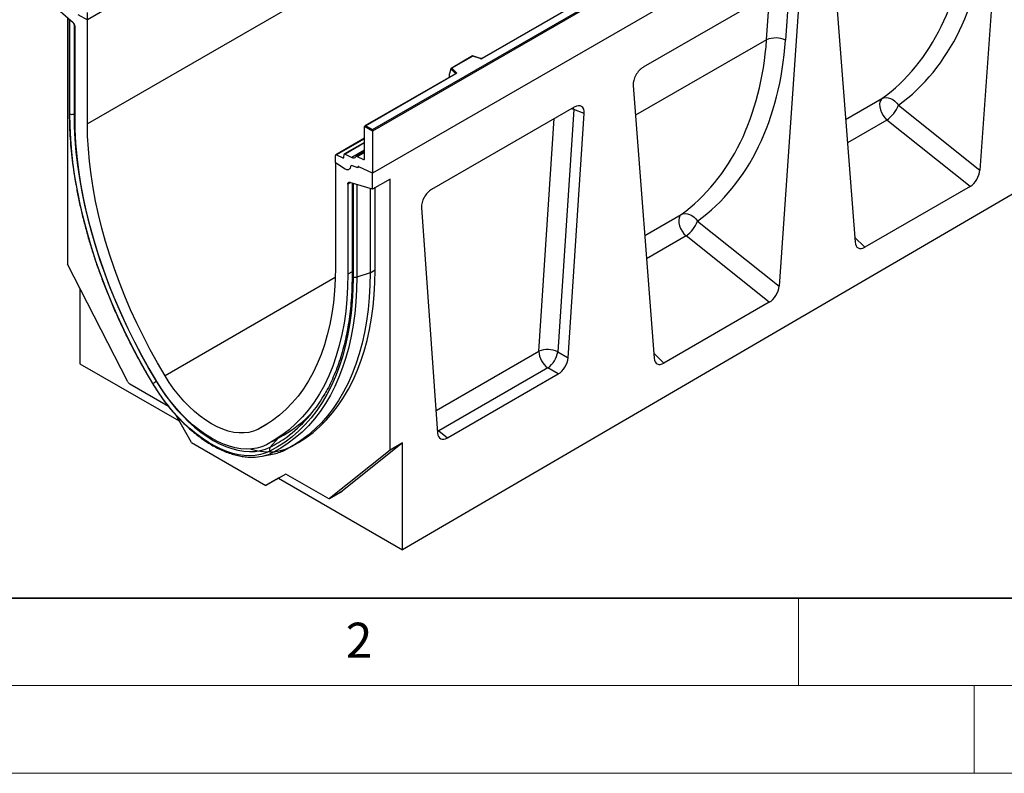
# Model space of a CAD drawing. Units: millimetres. Extents: x 0 to 420, y 0 to 297.
# Drawn here: x 71 to 127, y 0 to 43 of the extents above; entities that cross this region are included whole.
import ezdxf

# ---------------------------------------------------------------- set-up
doc = ezdxf.new("R2010")
doc.units = ezdxf.units.MM
doc.styles.add('SLDTEXTSTYLE0', font='TXT', dxfattribs={"width": 0.605})

msp = doc.modelspace()

# ---------------------------------------------------------------- linework, layer by layer
at = {"color": 7, "linetype": 'Continuous', "lineweight": 25}
for p, q in [((145.1565, 83.8078), (74.4459, 42.9874)), ((145.1565, 77.8616), (74.4459, 37.0412)), ((161.42, 75.0461), (90.7093, 34.2257)), ((109.8012, 63.3976), (74.4459, 42.9874)), ((90.7093, 36.716), (125.994, 57.0854)), ((126.0647, 57.0445), (90.7093, 36.6343)), ((126.0647, 54.6359), (90.7093, 34.2257)), ((162.9756, 53.8975), (92.4064, 12.7513)), ((118.9402, 53.4793), (96.9353, 40.7761)), ((118.9652, 53.4768), (96.9603, 40.7736)), ((126.5234, 51.3364), (125.3347, 34.4072)), ((117.0259, 45.8535), (118.2145, 30.2968)), ((114.5097, 45.1074), (106.1293, 40.2696)), ((114.4698, 44.918), (114.252, 41.817)), ((115.0683, 44.7235), (113.8796, 27.7943)), ((73.6316, 42.8109), (72.3245, 43.9418)), ((73.8916, 43.2739), (74.4459, 42.9874)), ((74.4459, 42.9874), (74.4459, 43.4005)), ((73.3145, 43.0852), (73.3145, 29.047)), ((73.4099, 43.0027), (73.4099, 37.6829)), ((73.4408, 37.6214), (73.4408, 42.9739)), ((74.4459, 37.0412), (74.4459, 42.9874)), ((73.7388, 37.4494), (73.7388, 42.5906)), ((96.4091, 40.9195), (95.1804, 40.2102)), ((96.4149, 40.906), (95.2246, 40.2188)), ((96.8554, 40.771), (96.4097, 40.9196)), ((96.8396, 40.7644), (96.4149, 40.906)), ((95.4289, 39.9065), (90.2704, 36.9285)), ((95.4539, 39.904), (90.3204, 36.9405)), ((95.1621, 40.1638), (95.0743, 39.8602)), ((95.4265, 39.9184), (95.1621, 40.1828)), ((95.1621, 40.1638), (95.1621, 40.1828)), ((95.2246, 40.2188), (95.4698, 39.9737)), ((95.0743, 39.8602), (95.0743, 39.7221)), ((105.5707, 39.2406), (106.7594, 23.6839)), ((102.2086, 38.0062), (94.0593, 33.3017)), ((102.1746, 37.8578), (101.2637, 24.0457)), ((101.852, 23.702), (102.7704, 37.6284)), ((102.7704, 37.6284), (102.1746, 37.8578)), ((120.6921, 38.1081), (125.3347, 34.4072)), ((124.7795, 33.4805), (120.0334, 37.2638)), ((90.7093, 36.6343), (90.2497, 36.8997)), ((90.2497, 35.0495), (90.2497, 36.8997)), ((90.3204, 36.9405), (90.7093, 36.716)), ((90.7093, 36.6343), (90.7093, 36.716)), ((90.7093, 36.6343), (90.7093, 34.2257)), ((90.2497, 36.2296), (88.6087, 35.2822)), ((90.2497, 35.9879), (89.1035, 35.3262)), ((90.2497, 35.4673), (89.7745, 35.1929)), ((88.588, 34.8233), (88.588, 35.2365)), ((89.1423, 34.4698), (88.588, 34.8233)), ((88.588, 34.8233), (88.588, 28.8771)), ((88.6544, 35.2796), (89.0014, 35.1038)), ((89.0674, 35.138), (89.0832, 35.2894)), ((89.1491, 35.3235), (89.5244, 35.1334)), ((89.8202, 35.1903), (90.1833, 35.0064)), ((89.8608, 34.5427), (89.5534, 34.6576)), ((89.8608, 34.555), (89.8608, 34.5427)), ((89.8883, 34.6037), (89.8818, 34.6)), ((90.7093, 34.2257), (89.9253, 34.599)), ((90.7093, 33.3284), (89.4023, 33.7067)), ((90.7093, 33.3284), (90.7093, 34.2257)), ((91.6993, 33.8999), (90.7093, 33.3284)), ((91.6993, 18.4337), (91.6993, 33.8999)), ((89.2951, 33.6101), (89.2951, 28.4689)), ((89.5345, 33.6684), (89.5345, 28.3785)), ((89.5931, 33.6494), (89.5931, 28.2969)), ((90.5679, 33.3694), (90.5679, 28.5506)), ((90.8507, 28.7138), (90.8507, 33.4101)), ((124.7795, 33.4805), (118.7698, 30.0111)), ((93.4975, 32.2752), (94.4159, 19.4092)), ((109.2369, 31.4952), (113.8796, 27.7943)), ((113.3244, 26.8676), (108.5783, 30.6509)), ((76.7568, 22.3226), (73.3145, 29.047)), ((90.5679, 28.5506), (89.7998, 28.2945)), ((74.0216, 27.6657), (74.0216, 23.3646)), ((113.3244, 26.8676), (107.3146, 23.3982)), ((101.2637, 24.0457), (101.852, 23.702)), ((74.0216, 23.3646), (79.6779, 20.0993)), ((100.7019, 23.1221), (94.4774, 19.5287)), ((101.2902, 22.7783), (100.7019, 23.1221)), ((94.9777, 19.1341), (101.2902, 22.7783)), ((79.0633, 20.9327), (76.8651, 22.2017)), ((80.3884, 18.8686), (79.4797, 20.4425)), ((84.9751, 18.9206), (85.7056, 19.3423)), ((94.4774, 19.5287), (94.9777, 19.1341)), ((80.3884, 18.8686), (84.6253, 16.4227)), ((86.0829, 18.6363), (86.3658, 18.7996)), ((92.4064, 18.8419), (88.9641, 16.0918)), ((92.4064, 18.8419), (91.6993, 18.4337)), ((92.4064, 12.7513), (92.4064, 18.8419)), ((84.4062, 18.0886), (85.1029, 18.2305)), ((85.7432, 18.4522), (85.0263, 18.3032)), ((91.6993, 18.4337), (88.257, 15.6836)), ((85.7504, 17.0724), (84.6253, 16.4227)), ((85.7505, 17.0723), (85.336, 16.8329)), ((88.1487, 15.6878), (85.7504, 17.0724)), ((85.336, 16.8329), (84.6253, 16.4227)), ((85.336, 16.8329), (92.4064, 12.7513)), ((88.2487, 15.6779), (88.9558, 16.0861)), ((88.257, 15.6836), (88.9641, 16.0918)), ((88.9641, 16.0918), (88.9558, 16.0861))]:
    msp.add_line(p, q, dxfattribs=at)
at = {"color": 8, "linetype": 'Continuous', "lineweight": 25}
for p, q in [((113.1741, 41.8458), (113.3564, 44.4417)), ((73.6822, 42.7539), (73.6822, 37.6031)), ((113.1741, 41.8458), (105.7013, 37.5318)), ((95.4265, 39.9051), (95.4265, 39.9184)), ((95.0743, 39.7221), (95.0852, 39.7081)), ((117.6803, 37.2886), (119.7519, 38.4845)), ((73.7388, 37.622), (73.6822, 37.6031)), ((102.1746, 37.8578), (102.1637, 37.9802)), ((100.1856, 24.0709), (101.0608, 37.3436)), ((120.0334, 37.2638), (117.7815, 35.9638)), ((90.2497, 36.2006), (88.6544, 35.2796)), ((90.2497, 35.9589), (89.1491, 35.3235)), ((90.2497, 35.5522), (89.5244, 35.1334)), ((89.8202, 35.1903), (90.2497, 35.4383)), ((89.0014, 35.1038), (89.0678, 35.1421)), ((90.1833, 35.0064), (90.2496, 35.0446)), ((89.4423, 33.6951), (89.2951, 33.6101)), ((89.7998, 33.5916), (89.7998, 28.2946)), ((106.2252, 30.6757), (108.2968, 31.8716)), ((108.5783, 30.6509), (106.3264, 29.3509)), ((118.1928, 30.5816), (118.7698, 30.0111)), ((90.5679, 28.5506), (90.8507, 28.7138)), ((88.5783, 28.2795), (78.8695, 22.6748)), ((89.5345, 28.6071), (89.2951, 28.4689)), ((94.3247, 20.6875), (100.1856, 24.0709)), ((106.7377, 23.9686), (107.3146, 23.3982)), ((78.3888, 22.3535), (78.3795, 22.348)), ((84.7764, 19.9715), (84.1643, 19.6181)), ((85.3345, 19.1281), (84.8641, 18.6045)), ((94.4034, 19.5847), (94.4774, 19.5287)), ((94.4094, 19.4996), (94.4774, 19.5287)), ((86.6937, 19.0009), (86.0259, 18.6154)), ((85.0263, 18.3032), (84.8187, 18.21))]:
    msp.add_line(p, q, dxfattribs=at)
at = {"color": 7, "linetype": 'Continuous', "lineweight": 35}
msp.add_line((20, 10), (415, 10), dxfattribs=at)
at = {"color": 7, "linetype": 'Continuous', "lineweight": 18}
for p, q in [((115, 10), (115, 5)), ((15, 5), (415, 5)), ((125, 5), (125, 0)), ((0, 0), (420, 0))]:
    msp.add_line(p, q, dxfattribs=at)
at = {"color": 7, "linetype": 'Continuous', "lineweight": 25, "flags": 128}
for points in [[(95.4698, 39.9737), (95.4768, 39.9651), (95.4813, 39.9561), (95.4831, 39.9467), (95.4823, 39.9373), (95.4789, 39.9281), (95.4729, 39.9193), (95.4645, 39.9112), (95.4539, 39.904)], [(119.7519, 38.4845), (119.6802, 38.4051), (119.6337, 38.2957), (119.6146, 38.162), (119.6239, 38.0106), (119.6611, 37.8491), (119.7244, 37.6857), (119.8106, 37.5285), (119.9154, 37.3855), (120.0334, 37.2638)], [(119.7519, 38.4845), (119.8602, 38.528), (119.9805, 38.5443), (120.1085, 38.5328), (120.2391, 38.4939), (120.3675, 38.4291), (120.4888, 38.3408), (120.5984, 38.2325), (120.6921, 38.1081)], [(78.1811, 22.2266), (77.7423, 22.9759), (77.3215, 23.7351), (76.9192, 24.5031), (76.5363, 25.2784), (76.1732, 26.0598), (75.8306, 26.846), (75.5092, 27.6356), (75.2093, 28.4275), (74.9316, 29.2202), (74.6764, 30.0124), (74.4442, 30.8028), (74.2355, 31.5902), (74.0504, 32.3731), (73.8895, 33.1502), (73.7528, 33.9204), (73.6407, 34.6822), (73.5533, 35.4345), (73.4908, 36.1759), (73.4533, 36.9053), (73.4408, 37.6214)], [(73.6822, 37.6031), (73.6946, 36.8935), (73.7318, 36.1707), (73.7937, 35.436), (73.8803, 34.6906), (73.9914, 33.9357), (74.1268, 33.1725), (74.2863, 32.4024), (74.4697, 31.6266), (74.6765, 30.8464), (74.9066, 30.0632), (75.1594, 29.2781), (75.4347, 28.4926), (75.7318, 27.708), (76.0504, 26.9255), (76.3898, 26.1464), (76.7496, 25.3721), (77.1291, 24.6038), (77.5277, 23.8429), (77.9447, 23.0905), (78.3795, 22.348)], [(78.3852, 22.3594), (77.933, 23.1328), (77.5004, 23.917), (77.0879, 24.7104), (76.6965, 25.5116), (76.3269, 26.3191), (75.9797, 27.1315), (75.6556, 27.9471), (75.3552, 28.7647), (75.079, 29.5825), (74.8275, 30.3991), (74.6013, 31.2131), (74.4007, 32.0228), (74.226, 32.8268), (74.0777, 33.6237), (73.956, 34.4119), (73.8611, 35.19), (73.7932, 35.9566), (73.7524, 36.7102), (73.7388, 37.4494)], [(78.8695, 22.6748), (78.439, 23.4111), (78.0271, 24.1576), (77.6344, 24.913), (77.2618, 25.6758), (76.9099, 26.4446), (76.5794, 27.218), (76.2708, 27.9946), (75.9848, 28.7729), (75.7218, 29.5515), (75.4824, 30.329), (75.267, 31.1039), (75.076, 31.8748), (74.9098, 32.6403), (74.7686, 33.3989), (74.6527, 34.1493), (74.5623, 34.8901), (74.4977, 35.6199), (74.4588, 36.3374), (74.4459, 37.0412)], [(89.4377, 34.5842), (89.4261, 34.5313), (89.4052, 34.4874), (89.3756, 34.4539), (89.3384, 34.4321), (89.2949, 34.4227), (89.2465, 34.4259), (89.1951, 34.4419), (89.1423, 34.4698)], [(89.4377, 34.5842), (89.4261, 34.5313), (89.4052, 34.4874), (89.3756, 34.4539), (89.3384, 34.4321), (89.2949, 34.4227), (89.2465, 34.4259), (89.1951, 34.4419), (89.1423, 34.4698)], [(89.8608, 34.5427), (89.8606, 34.5594), (89.8632, 34.5743), (89.8685, 34.5866), (89.8763, 34.596), (89.8863, 34.6021), (89.8981, 34.6047), (89.9113, 34.6037), (89.9253, 34.599)], [(89.9253, 34.599), (89.9125, 34.6038), (89.9002, 34.6054), (89.8891, 34.604), (89.8794, 34.5994), (89.8715, 34.5919), (89.8656, 34.5818), (89.862, 34.5693), (89.8608, 34.555)], [(89.2951, 33.6101), (89.2971, 33.6359), (89.3028, 33.6588), (89.3122, 33.6781), (89.3251, 33.6933), (89.341, 33.704), (89.3595, 33.7099), (89.3801, 33.7108), (89.4023, 33.7067)], [(108.2968, 31.8716), (108.2251, 31.7922), (108.1786, 31.6828), (108.1595, 31.5491), (108.1688, 31.3977), (108.206, 31.2362), (108.2693, 31.0728), (108.3555, 30.9156), (108.4603, 30.7726), (108.5783, 30.6509)], [(108.2968, 31.8716), (108.405, 31.9151), (108.5254, 31.9314), (108.6533, 31.9199), (108.784, 31.881), (108.9124, 31.8162), (109.0337, 31.7279), (109.1432, 31.6196), (109.2369, 31.4952)], [(88.588, 28.8771), (88.575, 28.1883), (88.5362, 27.5157), (88.4715, 26.8605), (88.3812, 26.224), (88.2653, 25.6074), (88.1241, 25.0118), (87.9578, 24.4383), (87.7668, 23.8879), (87.5514, 23.3617), (87.312, 22.8606), (87.0491, 22.3856), (86.7631, 21.9375), (86.4545, 21.5172), (86.124, 21.1254), (85.772, 20.7629), (85.3994, 20.4304), (85.0068, 20.1284), (84.5948, 19.8574), (84.1643, 19.6181)], [(86.0259, 18.6154), (86.4725, 18.8625), (86.9008, 19.1408), (87.3102, 19.4497), (87.6999, 19.7888), (88.0695, 20.1575), (88.4181, 20.5551), (88.7453, 20.9811), (89.0505, 21.4347), (89.3332, 21.9151), (89.5929, 22.4216), (89.8292, 22.9533), (90.0417, 23.5093), (90.23, 24.0887), (90.3939, 24.6905), (90.533, 25.3137), (90.6471, 25.9573), (90.7361, 26.6203), (90.7998, 27.3015), (90.838, 27.9997), (90.8507, 28.7138)], [(89.2951, 28.4689), (89.2815, 27.7454), (89.2407, 27.0389), (89.1728, 26.3507), (89.0779, 25.6822), (88.9562, 25.0345), (88.8078, 24.4089), (88.6332, 23.8065), (88.4326, 23.2284), (88.2063, 22.6757), (87.9549, 22.1493), (87.6787, 21.6504), (87.3782, 21.1798), (87.0541, 20.7383), (86.7069, 20.3268), (86.3373, 19.946), (85.9459, 19.5967), (85.5335, 19.2795), (85.1008, 18.9949), (84.6486, 18.7436)], [(89.5931, 28.2969), (89.5806, 27.5952), (89.5431, 26.9091), (89.4806, 26.2399), (89.3932, 25.5885), (89.2811, 24.9561), (89.1444, 24.3437), (88.9834, 23.7524), (88.7984, 23.1831), (88.5896, 22.6369), (88.3575, 22.1145), (88.1023, 21.6169), (87.8246, 21.1448), (87.5247, 20.6992), (87.2032, 20.2807), (86.8607, 19.89), (86.4976, 19.5278), (86.1146, 19.1947), (85.7124, 18.8912), (85.2915, 18.6178), (84.8528, 18.3751)], [(89.7998, 28.2945), (89.7872, 27.5879), (89.7494, 26.8971), (89.6865, 26.2231), (89.5985, 25.5672), (89.4856, 24.9304), (89.348, 24.3137), (89.1859, 23.7182), (88.9995, 23.145), (88.7893, 22.5949), (88.5555, 22.0688), (88.2986, 21.5677), (88.0189, 21.0924), (87.7169, 20.6437), (87.3932, 20.2222), (87.0482, 19.8288), (86.6826, 19.464), (86.297, 19.1286), (85.8919, 18.823), (85.4681, 18.5477), (85.0263, 18.3032)], [(90.5679, 28.5506), (90.5552, 27.8364), (90.517, 27.1381), (90.4534, 26.4569), (90.3644, 25.794), (90.2503, 25.1503), (90.1112, 24.5271), (89.9474, 23.9252), (89.7591, 23.3458), (89.5466, 22.7898), (89.3103, 22.2581), (89.0506, 21.7517), (88.7679, 21.2712), (88.4627, 20.8177), (88.1355, 20.3917), (87.7868, 19.9941), (87.4173, 19.6254), (87.0275, 19.2864), (86.6181, 18.9775), (86.1898, 18.6993), (85.7432, 18.4522)], [(84.1643, 19.6181), (83.9192, 19.5151), (83.6572, 19.4464), (83.3802, 19.4125), (83.0901, 19.4135), (82.7889, 19.4496), (82.4788, 19.5205), (82.162, 19.6256), (81.8406, 19.7642), (81.5169, 19.9353), (81.1933, 20.1379), (80.8719, 20.3703), (80.5551, 20.631), (80.245, 20.9182), (79.9438, 21.2298), (79.6537, 21.5637), (79.3767, 21.9175), (79.1147, 22.2887), (78.8695, 22.6748)], [(84.8528, 18.3751), (84.5894, 18.2612), (84.3101, 18.1789), (84.0165, 18.1288), (83.7099, 18.111), (83.392, 18.1257), (83.0645, 18.1728), (82.7289, 18.2519), (82.3872, 18.3628), (82.0409, 18.5049), (81.6919, 18.6773), (81.342, 18.8793), (80.993, 19.1098), (80.6467, 19.3676), (80.3049, 19.6513), (79.9694, 19.9595), (79.6418, 20.2907), (79.324, 20.643), (79.0174, 21.0147), (78.7237, 21.4039), (78.4445, 21.8086), (78.1811, 22.2266)], [(78.3795, 22.348), (78.6487, 21.9217), (78.9348, 21.5099), (79.2362, 21.1148), (79.5512, 20.7388), (79.878, 20.3839), (80.2147, 20.0523), (80.5594, 19.7457), (80.9101, 19.4659), (81.2649, 19.2145), (81.6218, 18.993), (81.9786, 18.8025), (82.3334, 18.6443), (82.6841, 18.5191), (83.0288, 18.4277), (83.3655, 18.3707), (83.6923, 18.3482), (84.0073, 18.3606), (84.3087, 18.4076), (84.5948, 18.4891), (84.8641, 18.6045)], [(84.6486, 18.7436), (84.3885, 18.6321), (84.1122, 18.5534), (83.821, 18.508), (83.5168, 18.4961), (83.2011, 18.5177), (82.8759, 18.5728), (82.543, 18.6611), (82.2042, 18.782), (81.8615, 18.9349), (81.5169, 19.1188), (81.1723, 19.3328), (80.8296, 19.5756), (80.4908, 19.8458), (80.1579, 20.142), (79.8327, 20.4623), (79.517, 20.8051), (79.2128, 21.1683), (78.9216, 21.5499), (78.6453, 21.9477), (78.3852, 22.3594)], [(83.732, 18.5009), (83.7854, 18.4856), (84.1394, 18.402), (84.4849, 18.3524), (84.8203, 18.3369), (85.1437, 18.3557), (85.4535, 18.4085), (85.7481, 18.4953), (86.0259, 18.6154)]]:
    msp.add_lwpolyline(points, dxfattribs=at)
at = {"color": 8, "linetype": 'Continuous', "lineweight": 25, "flags": 128}
msp.add_lwpolyline([(102.1746, 37.8578), (102.0528, 37.9083), (102.0441, 37.9112)], dxfattribs=at)
at = {"color": 7, "linetype": 'Continuous', "lineweight": 25}
for centre, radius, start, end in [((73.4257, 42.5745), 0.3134, 2.93498, 48.95484), ((113.6803, 40.6026), 1.3423, 64.79056, 112.1555), ((96.8889, 40.9132), 0.1567, 251.63088, 297.06152), ((95.4898, 39.9134), 0.0635, 108.36942, 175.46591), ((73.5834, 37.9007), 0.3135, 242.93693, 288.36477), ((118.9463, 38.791), 1.8746, 305.44644, 338.63681), ((88.6304, 35.2439), 0.043, 56.1064, 189.96241), ((89.0256, 35.1379), 0.0418, 234.66899, 0.14824), ((89.125, 35.2895), 0.0418, 54.66899, 180.14824), ((89.6211, 35.2686), 0.1662, 234.41236, 327.36223), ((89.796, 35.1565), 0.0415, 54.41236, 147.36223), ((90.2073, 35.0421), 0.043, 236.1064, 9.96241), ((89.5186, 34.5846), 0.0809, 64.50136, 180.26033), ((107.4911, 32.1781), 1.8746, 305.44644, 338.63681), ((100.6961, 22.8371), 1.3353, 64.8463, 112.48088), ((101.4271, 24.1316), 1.243, 182.80112, 234.31076), ((99.808, 24.2984), 1.4774, 307.2313, 350.15429), ((77.0228, 22.4521), 0.2959, 205.94839, 237.78806), ((81.405, 17.1833), 5.9857, 120.36229, 122.58886), ((81.1041, 25.5364), 7.9063, 306.50207, 329.88924), ((82.1129, 25.4914), 7.1216, 299.87476, 315.94701), ((85.0238, 18.4817), 0.2015, 142.43316, 211.9457), ((83.8542, 20.7427), 2.7101, 267.31021, 290.84723), ((84.9996, 18.4842), 0.1829, 216.62319, 278.39106), ((84.6008, 20.7169), 2.5365, 281.41735, 296.7698), ((88.2059, 15.7641), 0.0953, 233.11455, 302.44006)]:
    msp.add_arc(centre, radius, start, end, dxfattribs=at)
at = {"color": 8, "linetype": 'Continuous', "lineweight": 25}
for centre, radius, start, end in [((96.8527, 40.7551), 0.0161, 80.54725, 144.81719), ((96.9456, 40.7531), 0.0252, 54.38893, 114.23242), ((95.4114, 39.9023), 0.022, 16.07592, 46.82639), ((95.4393, 39.8835), 0.0251, 54.38242, 114.30712), ((89.6354, 28.3891), 0.1015, 185.98412, 245.33808), ((78.2029, 22.1865), 0.0456, 118.5644, 137.982), ((81.6728, 24.8847), 7.0444, 296.93747, 305.93694)]:
    msp.add_arc(centre, radius, start, end, dxfattribs=at)
at = {"color": 7, "linetype": 'Continuous', "lineweight": 25}
for centre, major_axis, ratio, start_param, end_param in [((108.1535, 56.3818), (-10.7443, 18.4554), 0.6805829, 3.2117557, 3.9245815), ((108.6657, 56.6797), (-11.1436, 19.1486), 0.6768566, 3.211881, 3.9247069), ((73.5822, 43.0556), (0.1961, -0.0564), 0.692568, 4.1236226, 4.2662719), ((96.6984, 49.7689), (-10.7443, 18.4554), 0.6805829, 3.2117557, 3.9245815), ((97.2106, 50.0668), (-11.1436, 19.1486), 0.6768566, 3.211881, 3.9247069), ((96.4149, 40.8651), (-0.0055, 0.0545), 0.1120238, 5.5482071, 6.333524), ((95.2246, 40.178), (0.0623, -0.0082), 0.6469225, 1.6557579, 3.2265542), ((106.1372, 39.6144), (0.3971, 0.6949), 0.5853929, 0.7872434, 2.4290402), ((95.1109, 39.7451), (0.0269, 0.045), 0.5518016, 2.3963389, 2.9320165), ((102.204, 37.3478), (0.4037, 0.6983), 0.572657, 5.4234559, 7.0650355), ((90.3204, 36.8997), (0.0707, 0), 0.5773815, 1.5707963, 3.1415927), ((124.77, 34.1512), (0.3836, 0.7116), 0.5865349, 3.901684, 5.3687081), ((89.7345, 33.731), (0.1994, 0.0351), 0.4226089, 3.6685121, 3.8526516), ((94.0639, 32.6486), (0.4004, 0.6926), 0.5821447, 0.7900849, 2.4316644), ((118.7793, 30.6929), (0.3915, 0.7229), 0.5671616, 2.4200223, 3.8870464), ((113.3149, 27.5383), (0.3836, 0.7116), 0.5865349, 3.901684, 5.3687081), ((101.2862, 23.4317), (0.3996, 0.693), 0.5814503, 3.9298557, 5.4146296), ((107.3242, 24.08), (0.3915, 0.7229), 0.5671616, 2.4200223, 3.8870464), ((94.9817, 19.7921), (0.4025, 0.6979), 0.5733408, 2.4380773, 3.9228512)]:
    msp.add_ellipse(centre, major_axis=major_axis, ratio=ratio, start_param=start_param, end_param=end_param, dxfattribs=at)
for points, knots in [([(96.9353, 40.7761), (96.932, 40.7744), (96.9253, 40.7711), (96.909, 40.7669), (96.8897, 40.7653), (96.8703, 40.7668), (96.86, 40.7697), (96.8554, 40.771)], [0, 0, 0, 0, 0.185259, 0.3805151, 0.5943113, 0.8187693, 1, 1, 1, 1]), ([(95.4347, 39.9108), (95.4346, 39.9106), (95.4343, 39.91), (95.4305, 39.9075), (95.4289, 39.9065)], [0, 0, 0, 0, 0.5832775, 1, 1, 1, 1]), ([(73.4105, 37.6827), (73.4106, 37.5928), (73.4111, 37.2778), (73.4285, 36.7285), (73.4707, 36.0317), (73.5359, 35.3243), (73.6232, 34.6077), (73.7327, 33.883), (73.8641, 33.1512), (74.0172, 32.4133), (74.1919, 31.6705), (74.3878, 30.9239), (74.6046, 30.1745), (74.8421, 29.4234), (75.0999, 28.6718), (75.3775, 27.9207), (75.6746, 27.1712), (75.9907, 26.4245), (76.3254, 25.6816), (76.6782, 24.9436), (77.0484, 24.2116), (77.4359, 23.4867), (77.8097, 22.8215), (78.0594, 22.4014), (78.169, 22.217)], [0, 0, 0, 0, 0.01887651, 0.06611755, 0.11335725, 0.16059381, 0.20782672, 0.25505563, 0.30228036, 0.34950087, 0.39671724, 0.44392959, 0.49113814, 0.53834313, 0.58554486, 0.63274363, 0.67993979, 0.72713367, 0.77432564, 0.82151606, 0.86870531, 0.91589375, 0.96308176, 1, 1, 1, 1]), ([(89.534, 28.3789), (89.5338, 28.2908), (89.5333, 27.9819), (89.5163, 27.4619), (89.4748, 26.8251), (89.4107, 26.204), (89.3249, 25.5991), (89.2174, 25.0116), (89.0883, 24.4422), (88.9379, 23.8918), (88.7663, 23.3611), (88.5741, 22.8508), (88.3607, 22.3624), (88.1466, 21.928), (87.9945, 21.6673), (87.928, 21.5532)], [0, 0, 0, 0, 0.032729, 0.1147976, 0.1968645, 0.2789302, 0.3609971, 0.4430691, 0.5251511, 0.6072493, 0.6893707, 0.7715237, 0.8537177, 0.9359628, 1, 1, 1, 1]), ([(78.169, 22.217), (78.2122, 22.1463), (78.3371, 21.9415), (78.5554, 21.6108), (78.8274, 21.2305), (79.1123, 20.8647), (79.4085, 20.515), (79.7148, 20.1828), (80.0299, 19.8698), (80.3523, 19.5773), (80.6809, 19.3066), (81.014, 19.059), (81.3505, 18.8356), (81.6887, 18.6376), (82.0273, 18.4658), (82.3648, 18.3213), (82.6996, 18.2049), (83.0305, 18.1164), (83.3546, 18.0603), (83.5775, 18.0336), (83.6894, 18.0343), (83.6983, 18.0343)], [0, 0, 0, 0, 0.0298824, 0.0865333, 0.143198, 0.1998736, 0.2565642, 0.3132742, 0.3700077, 0.4267682, 0.4835591, 0.5403822, 0.5972379, 0.6541241, 0.7110345, 0.7679565, 0.8248633, 0.8817227, 0.9384913, 0.995116, 1, 1, 1, 1])]:
    msp.add_open_spline(points, degree=3, knots=knots, dxfattribs=at)
at = {"color": 8, "linetype": 'Continuous', "lineweight": 25}
for points, knots in [([(73.4104, 37.6827), (73.4102, 37.6821), (73.4079, 37.6711), (73.4163, 37.6492), (73.4326, 37.6307), (73.4408, 37.6214)], [0, 0, 0, 0, 0.0304802, 0.5152401, 1, 1, 1, 1]), ([(73.4408, 37.6215), (73.4326, 37.6307), (73.4163, 37.6493), (73.4079, 37.6712), (73.4103, 37.6823), (73.4104, 37.683)], [0, 0, 0, 0, 0.4826653, 0.9653306, 1, 1, 1, 1])]:
    msp.add_open_spline(points, degree=3, knots=knots, dxfattribs=at)
at = {"color": 7, "linetype": 'Continuous', "lineweight": 25}
msp.add_open_spline([(89.7998, 28.2945), (89.7834, 28.29), (89.7506, 28.281), (89.6958, 28.2778), (89.6413, 28.2822), (89.6092, 28.292), (89.5931, 28.2969)], degree=3, dxfattribs=at)

# ---------------------------------------------------------------- texts
at = {"color": 7, "linetype": 'Continuous', "lineweight": 18, "insert": (89.9334, 8.5904), "char_height": 2, "attachment_point": 2, "style": 'SLDTEXTSTYLE0'}
msp.add_mtext('2', dxfattribs=at)

doc.saveas('drawing.dxf')
